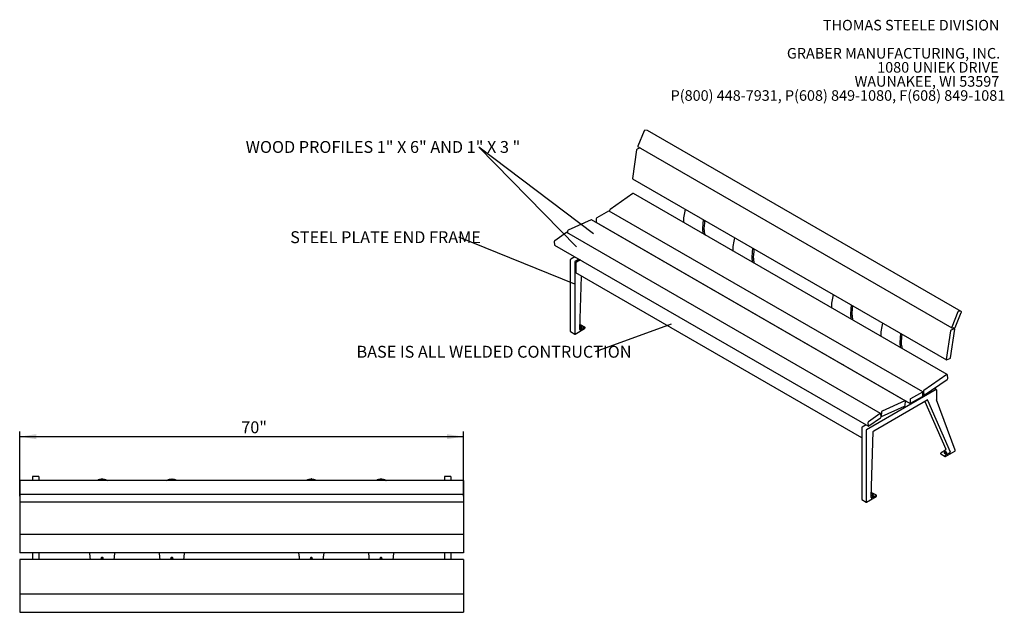
# Model space of a CAD drawing. Units: inches. Extents: x 0.1 to 8.5, y 0.3 to 10.8.
# Drawn here: x 0.6 to 8.4, y 6.1 to 10.8 of the extents above; entities that cross this region are included whole.
import ezdxf

# ---------------------------------------------------------------- set-up
doc = ezdxf.new("R2010")
doc.units = ezdxf.units.IN
doc.header["$MEASUREMENT"] = 0
doc.layers.add('FORMAT', color=7, linetype='Continuous')
doc.styles.add('SLDTEXTSTYLE0', font='TXT', dxfattribs={"width": 0.605})
doc.dimstyles.new('SLDDIMSTYLE0', dxfattribs={"dimtxt": 0.091003, "dimasz": 0.13, "dimexe": 0, "dimexo": 0.0625, "dimgap": 0.022751, "dimtad": 0, "dimtih": 1, "dimtoh": 1, "dimdec": 3, "dimlfac": 20, "dimrnd": 1e-09, "dimzin": 12, "dimdsep": 46, "dimlunit": 5, "dimtxsty": 'SLDTEXTSTYLE0', "dimsah": 1, "dimcen": 0.09, "dimadec": 0, "dimazin": 3, "dimtfac": 1, "dimtdec": 3, "dimtofl": 0, "dimtmove": 0, "dimatfit": 3, "dimfxl": 0, "dimfrac": 2, "dimtolj": 1, "dimtzin": 12, "dimarcsym": 0})
doc.dimstyles.new('SLDDIMSTYLE2', dxfattribs={"dimtxt": 0.18, "dimasz": 0.13, "dimexe": 0, "dimexo": 0.0625, "dimgap": 0, "dimtad": 0, "dimtih": 1, "dimtoh": 1, "dimdec": 0, "dimrnd": 1e-09, "dimzin": 0, "dimdsep": 46, "dimlunit": 5, "dimtxsty": 'Standard', "dimblk1": 'NONE', "dimblk2": 'NONE', "dimsah": 1, "dimcen": 0.09, "dimadec": 0, "dimazin": 0, "dimtfac": 0.13, "dimtdec": 0, "dimtofl": 0, "dimtmove": 0, "dimatfit": 3, "dimldrblk": 'NONE', "dimfxl": 0, "dimfrac": 2, "dimtolj": 1, "dimtzin": 0, "dimarcsym": 0})

# ---------------------------------------------------------------- blocks, each defined once
blk = doc.blocks.new('SW_NOTE_2')
at = {"color": 0, "linetype": 'Continuous', "lineweight": 0, "char_height": 0.083333, "attachment_point": 3, "style": 'SLDTEXTSTYLE0'}
for s, insert in [('THOMAS STEELE DIVISION', (1.4635, 0.1074)), ('GRABER MANUFACTURING, INC.', (1.4694, -0.1148)), ('1080 UNIEK DRIVE', (1.457, -0.2259)), ('WAUNAKEE, WI 53597', (1.4626, -0.337)), ('P(800) 448-7931, P(608) 849-1080, F(608) 849-1081', (1.5096, -0.4481))]:
    blk.add_mtext(s, dxfattribs=dict(at, insert=insert))
blk = doc.blocks.new('SW_NOTE_5')
at = {"layer": 'FORMAT', "color": 0, "insert": (-1.8391, 0.0485), "char_height": 0.09375, "attachment_point": 1, "style": 'SLDTEXTSTYLE0'}
blk.add_mtext('WOOD PROFILES 1" X 6" AND 1" X 3 "', dxfattribs=at)
blk = doc.blocks.new('_NONE')
blk = doc.blocks.new('SW_NOTE_6')
at = {"layer": 'FORMAT', "color": 0, "insert": (-1.3297, 0.0474), "char_height": 0.09375, "attachment_point": 1, "style": 'SLDTEXTSTYLE0'}
blk.add_mtext('STEEL PLATE END FRAME', dxfattribs=at)
blk = doc.blocks.new('SW_NOTE_7')
at = {"layer": 'FORMAT', "color": 0, "insert": (-1.8811, 0.0468), "char_height": 0.09375, "attachment_point": 1, "style": 'SLDTEXTSTYLE0'}
blk.add_mtext('BASE IS ALL WELDED CONTRUCTION', dxfattribs=at)
blk = doc.blocks.new('_D_4')
at = {"layer": 'FORMAT'}
for p, q in [((0.602, 7.0151), (0.602, 7.5237)), ((0.602, 7.4843), (4.102, 7.4843)), ((4.102, 7.0151), (4.102, 7.5237))]:
    blk.add_line(p, q, dxfattribs=at)
for points in [[(0.602, 7.4843), (0.732, 7.4643), (0.732, 7.5043)], [(4.102, 7.4843), (3.972, 7.5043), (3.972, 7.4643)]]:
    blk.add_solid(points, dxfattribs=at)
at = {"layer": 'FORMAT', "insert": (2.3498, 7.6051), "char_height": 0.09375, "attachment_point": 1, "style": 'SLDTEXTSTYLE0'}
blk.add_mtext('70"', dxfattribs=at)

msp = doc.modelspace()

# ---------------------------------------------------------------- linework, layer by layer
at = {"color": 7, "linetype": 'Continuous', "lineweight": 25}
for p, q in [((5.52704532, 9.89771555), (5.47840209, 9.77836344)), ((5.55194419, 9.90038662), (5.53312542, 9.90289695)), ((8.02762626, 8.47140184), (5.55275253, 9.90011603)), ((5.4670677, 9.74777754), (5.43431794, 9.52307899)), ((5.49507623, 9.76319166), (5.4722131, 9.75484488)), ((5.4790411, 9.77244858), (7.95391483, 8.34373439)), ((5.43553982, 9.51925301), (7.91041355, 8.09053882)), ((5.43851304, 9.40290893), (5.25817771, 9.27843264)), ((7.91694179, 7.97477676), (5.44206806, 9.40349096)), ((5.24664321, 9.26544935), (5.15383545, 9.21187257)), ((7.72464169, 7.83704461), (5.24976796, 9.2657588)), ((5.25420956, 9.2705659), (5.25490167, 9.26279517)), ((5.10855835, 9.196261), (4.92835484, 9.11410312)), ((7.58609486, 7.76761749), (5.11122113, 9.19633168)), ((5.14941605, 9.20421794), (5.14941605, 9.17870102)), ((5.15071072, 9.17583949), (7.62558445, 7.7471253)), ((5.83760632, 9.21059817), (5.83728014, 9.20549469)), ((4.91372909, 9.09548479), (4.82142974, 9.03099911)), ((7.39218952, 7.66737469), (4.91731579, 9.09608889)), ((4.92349768, 9.10675715), (4.92232508, 9.0931971)), ((5.3000682, 9.08961729), (5.29807203, 9.08846493)), ((5.98956907, 9.11758016), (6.00055711, 9.12525705)), ((5.98956907, 9.11758016), (5.98958296, 9.12286393)), ((5.98958296, 9.12286393), (6.00044951, 9.12683104)), ((6.00055711, 9.12525705), (6.00044951, 9.12683104)), ((4.81749648, 9.0231196), (4.81980626, 8.99907592)), ((5.33542351, 9.06920711), (5.33342734, 9.06805474)), ((5.36878842, 9.0476412), (5.37078459, 9.04879356)), ((6.00648563, 9.07765964), (6.00690689, 9.07795399)), ((6.00691955, 9.07740916), (6.00690689, 9.07795399)), ((4.82107672, 8.99673386), (7.29595045, 7.56801967)), ((5.48960477, 8.98020013), (5.49096231, 8.97711176)), ((5.52496009, 8.95978994), (5.52631762, 8.95670157)), ((5.53979302, 8.95027454), (5.53859644, 8.94961315)), ((5.54016686, 8.95056411), (5.53979302, 8.95027454)), ((5.54052146, 8.95080656), (5.54016686, 8.95056411)), ((6.22651504, 8.98608595), (6.2261889, 8.98098244)), ((4.94456371, 8.88030623), (4.94456371, 8.31689306)), ((4.98012432, 8.90491763), (4.94809925, 8.88642995)), ((4.97991903, 8.85989604), (4.97991903, 8.29648287)), ((5.01547963, 8.88450744), (4.98345456, 8.86601976)), ((4.98875786, 8.85479182), (4.98875786, 8.77722044)), ((5.0243199, 8.87940404), (4.9922934, 8.86091553)), ((5.68033679, 8.86778819), (5.68175746, 8.86832021)), ((5.68164608, 8.86703237), (5.68175746, 8.86832021)), ((5.68175746, 8.86832021), (5.68230761, 8.868508)), ((5.68230761, 8.868508), (5.68272758, 8.86871271)), ((5.68230761, 8.86665046), (5.68230761, 8.868508)), ((5.69252741, 8.86075072), (5.69468333, 8.86181081)), ((5.70673372, 8.85254953), (5.70673372, 8.85485425)), ((6.37847778, 8.89306794), (6.38946583, 8.90074483)), ((6.37847778, 8.89306794), (6.37849172, 8.89835168)), ((6.37849172, 8.89835168), (6.38935827, 8.90231879)), ((6.38946583, 8.90074483), (6.38935827, 8.90231879)), ((6.39539433, 8.85314743), (6.39581559, 8.85344178)), ((6.39582826, 8.85289694), (6.39581559, 8.85344178)), ((7.24266073, 7.47607001), (4.98875786, 8.77722044)), ((5.73057436, 8.84109138), (5.72923487, 8.83955992)), ((5.7365064, 8.83766685), (5.73516695, 8.83613542)), ((5.74885406, 8.82823402), (5.75085019, 8.82938636)), ((5.76211447, 8.82057895), (5.7641106, 8.82173129)), ((5.01895398, 8.32938402), (5.03301902, 8.75166904)), ((5.92870178, 8.72576229), (5.92750516, 8.72510093)), ((5.92907558, 8.72605189), (5.92870178, 8.72576229)), ((5.92943018, 8.72629433), (5.92907558, 8.72605189)), ((6.06924548, 8.64327598), (6.07066622, 8.64380796)), ((6.07055484, 8.64252012), (6.07066622, 8.64380796)), ((6.07066622, 8.64380796), (6.07121633, 8.64399578)), ((6.07121633, 8.64399578), (6.07163628, 8.6442005)), ((6.07121633, 8.64213824), (6.07121633, 8.64399578)), ((6.08143617, 8.63623847), (6.08359203, 8.6372986)), ((7.00433251, 8.53706148), (7.00400637, 8.53195797)), ((8.00191905, 8.46900136), (7.95327582, 8.34964925)), ((7.97962204, 8.34613478), (8.02826527, 8.46548689)), ((8.02681792, 8.47167243), (8.00799915, 8.47418276)), ((7.15629526, 8.44404347), (7.16728331, 8.45172036)), ((7.15629526, 8.44404347), (7.1563092, 8.44932721)), ((7.1563092, 8.44932721), (7.16717574, 8.45329432)), ((7.16728331, 8.45172036), (7.16717574, 8.45329432)), ((7.17321178, 8.40412297), (7.17363305, 8.40441732)), ((7.1736457, 8.40387249), (7.17363305, 8.40441732)), ((4.94559945, 8.31460384), (4.98095477, 8.29419365)), ((4.98345456, 8.29444119), (5.05770077, 8.33730261)), ((5.02234546, 8.36791956), (5.02019619, 8.36667881)), ((5.05770077, 8.34750937), (5.0224868, 8.32718078)), ((5.06020058, 8.34775692), (5.02484526, 8.36816711)), ((5.06123631, 8.34342634), (5.06123631, 8.34546769)), ((7.39324127, 8.31254923), (7.39291509, 8.30744575)), ((7.94194143, 8.31906334), (7.90919167, 8.09436479)), ((7.94396468, 8.10705963), (7.97671445, 8.33175828)), ((7.9731666, 8.33565187), (7.94708683, 8.32613069)), ((7.95472321, 8.34346373), (7.97354194, 8.34095347)), ((7.97549256, 8.33558416), (7.9639829, 8.34222854)), ((6.70651921, 8.27673784), (6.70532261, 8.27607647)), ((6.70689302, 8.27702744), (6.70651921, 8.27673784)), ((6.70724763, 8.27726987), (6.70689302, 8.27702744)), ((6.84706294, 8.19425152), (6.84848365, 8.19478352)), ((6.84837227, 8.19349567), (6.84848365, 8.19478352)), ((6.84848365, 8.19478352), (6.84903376, 8.19497133)), ((6.84903376, 8.19497133), (6.84945374, 8.19517604)), ((6.84903376, 8.19311379), (6.84903376, 8.19497133)), ((6.85925365, 8.187214), (6.86140948, 8.18827414)), ((7.54520402, 8.21953122), (7.55619207, 8.22720811)), ((7.54520402, 8.21953122), (7.54521791, 8.22481498)), ((7.54521791, 8.22481498), (7.55608446, 8.22878209)), ((7.55619207, 8.22720811), (7.55608446, 8.22878209)), ((7.5621205, 8.17961075), (7.56254176, 8.17990509)), ((7.56255441, 8.17936027), (7.56254176, 8.17990509)), ((7.91273951, 8.0904712), (7.93881928, 8.09999239)), ((7.09542797, 8.0522256), (7.09423131, 8.05156426)), ((7.09580173, 8.05251522), (7.09542797, 8.0522256)), ((7.09615633, 8.05275766), (7.09580173, 8.05251522)), ((7.23597166, 7.9697393), (7.23739241, 7.97027127)), ((7.23728103, 7.96898343), (7.23739241, 7.97027127)), ((7.23739241, 7.97027127), (7.23794248, 7.97045911)), ((7.23794248, 7.97045911), (7.23836245, 7.97066381)), ((7.23794248, 7.96860157), (7.23794248, 7.97045911)), ((7.24816236, 7.96270178), (7.2503182, 7.96376192)), ((7.26236867, 7.95450059), (7.26236867, 7.95680531)), ((7.28620931, 7.94304243), (7.28486982, 7.94151098)), ((7.29214127, 7.93961796), (7.29080182, 7.93808652)), ((7.30448893, 7.93018513), (7.30648506, 7.93133747)), ((7.31774934, 7.92253006), (7.31974547, 7.9236824)), ((7.91338677, 7.97419474), (7.73305144, 7.84971845)), ((7.73649355, 7.81107243), (7.91682888, 7.93554872)), ((7.92079707, 7.94341549), (7.91821549, 7.97239997)), ((7.82962394, 7.85575206), (7.28155155, 7.5393566)), ((7.83212375, 7.8559996), (7.81549192, 7.86560095)), ((7.83315946, 7.85371038), (7.83315946, 7.77683455)), ((7.33798416, 7.5311074), (7.75826579, 7.77373082)), ((7.58343208, 7.76754681), (7.40322857, 7.68538892)), ((7.62428978, 7.77550375), (7.62428978, 7.74998683)), ((7.72151694, 7.83673516), (7.62870918, 7.78315838)), ((7.62870918, 7.74743473), (7.72151694, 7.80101151)), ((7.72593634, 7.81453263), (7.73293853, 7.81049036)), ((7.72593638, 7.80866617), (7.72593638, 7.83418308)), ((7.72908329, 7.8418517), (7.73166487, 7.81286717)), ((7.76154296, 7.77307208), (7.94118034, 7.36439519)), ((7.98038827, 7.37664245), (7.83335891, 7.77559782)), ((7.39953293, 7.64265208), (7.57973643, 7.72480995)), ((7.58459359, 7.73215592), (7.58736532, 7.76420853)), ((7.59816518, 7.76295414), (7.58668369, 7.75632602)), ((7.73960482, 7.76295804), (7.90582502, 7.38480538)), ((7.38860282, 7.6667706), (7.29630347, 7.60228492)), ((7.29953715, 7.56862372), (7.3918365, 7.6331094)), ((7.39576976, 7.6409889), (7.39345998, 7.66503264)), ((7.39554318, 7.64334743), (7.39687014, 7.64258139)), ((7.39837141, 7.67804296), (7.39559968, 7.64599034)), ((7.2426607, 7.55364308), (7.2426607, 6.99022991)), ((7.27822131, 7.57825447), (7.24619623, 7.55976679)), ((7.27801602, 7.53323289), (7.27801602, 6.96981972)), ((7.29237021, 7.59440541), (7.29467999, 7.57036172)), ((7.31705097, 7.00272086), (7.33445135, 7.52514525)), ((7.9025479, 7.37729874), (7.86890268, 7.35787577)), ((7.86536716, 7.35175205), (7.86536716, 7.3497107)), ((7.86640287, 7.34742146), (7.90175818, 7.32701127)), ((7.90072247, 7.33134186), (7.90072247, 7.32930051)), ((7.904258, 7.32725882), (7.9770522, 7.36928202)), ((7.93790321, 7.35688855), (7.904258, 7.33746558)), ((0.75202999, 7.17072021), (0.70203002, 7.17072021)), ((0.70203002, 7.17043814), (0.70203002, 7.17072021)), ((0.70203002, 7.17043814), (0.70203002, 7.13907366)), ((0.75202999, 7.17072021), (0.75202999, 7.17043814)), ((0.75202999, 7.17043814), (0.75202999, 7.13907366)), ((1.25305302, 7.15000184), (1.25100699, 7.15000184)), ((1.80305301, 7.15000184), (1.80100691, 7.15000184)), ((2.90305303, 7.15000184), (2.90100694, 7.15000184)), ((3.45305295, 7.15000184), (3.45100692, 7.15000184)), ((4.00202992, 7.17072021), (3.95202995, 7.17072021)), ((3.95202995, 7.17043814), (3.95202995, 7.17072021)), ((3.95202995, 7.17043814), (3.95202995, 7.13907366)), ((4.00202992, 7.17072021), (4.00202992, 7.17043814)), ((4.00202992, 7.17043814), (4.00202992, 7.13907366)), ((4.10202997, 7.13907366), (0.60202997, 7.13907366)), ((0.60202997, 7.13907366), (0.60202997, 7.13609953)), ((0.60202997, 7.13609953), (0.60202997, 7.10948576)), ((0.60202997, 7.10948576), (0.60202997, 7.10088721)), ((0.60202997, 7.10088721), (0.60202997, 7.03209529)), ((4.10202997, 7.13907366), (4.10202997, 7.13609953)), ((4.10202997, 7.13609953), (4.10202997, 7.10948576)), ((4.10202997, 7.10948576), (4.10202997, 7.10088721)), ((4.10202997, 7.10088721), (4.10202997, 7.03209529)), ((0.60202997, 7.03209529), (0.60202997, 7.03116802)), ((0.60202997, 7.03116802), (4.10202997, 7.03116802)), ((0.60202997, 7.03116802), (0.60202997, 7.02334274)), ((0.60202997, 7.02334274), (0.60202997, 7.01606604)), ((0.60202997, 7.01606604), (0.60202997, 6.96975089)), ((4.10202997, 7.03209529), (4.10202997, 7.03116802)), ((4.10202997, 7.03116802), (4.10202997, 7.02334274)), ((4.10202997, 7.02334274), (4.10202997, 7.01606604)), ((4.10202997, 7.01606604), (4.10202997, 6.96975089)), ((7.28155155, 6.96777804), (7.35579776, 7.01063946)), ((7.32044244, 7.04125641), (7.31829317, 7.04001566)), ((7.35579776, 7.02084622), (7.32058379, 7.00051763)), ((7.35829756, 7.02109377), (7.32294225, 7.04150396)), ((7.35933329, 7.01676319), (7.35933329, 7.01880454)), ((0.60202997, 6.96975089), (0.60202997, 6.96964793)), ((0.60202997, 6.96964793), (4.10202997, 6.96964793)), ((0.60202997, 6.96964793), (0.60202997, 6.72065099)), ((4.10202997, 6.96975089), (4.10202997, 6.96964793)), ((4.10202997, 6.96964793), (4.10202997, 6.72065099)), ((7.24369644, 6.98794069), (7.27905175, 6.9675305)), ((0.60202997, 6.72065099), (0.60202997, 6.71500949)), ((0.60202997, 6.71500949), (4.10202997, 6.71500949)), ((4.10202997, 6.71058878), (0.60202997, 6.71058878)), ((0.60202997, 6.71058878), (0.60202997, 6.70433874)), ((0.60202997, 6.70433874), (0.60202997, 6.57308875)), ((0.70203002, 6.71500949), (0.70203002, 6.71058878)), ((0.75202999, 6.71500949), (0.75202999, 6.71058878)), ((1.14237494, 6.71500949), (1.14256021, 6.71058878)), ((1.3614998, 6.71058878), (1.36168495, 6.71500949)), ((1.69237498, 6.71500949), (1.69256019, 6.71058878)), ((1.91149976, 6.71058878), (1.91168499, 6.71500949)), ((2.79237495, 6.71500949), (2.79256019, 6.71058878)), ((3.01149975, 6.71058878), (3.01168496, 6.71500949)), ((3.34237499, 6.71500949), (3.34256014, 6.71058878)), ((3.56149973, 6.71058878), (3.561685, 6.71500949)), ((3.95202995, 6.71500949), (3.95202995, 6.71058878)), ((4.00202992, 6.71500949), (4.00202992, 6.71058878)), ((4.10202997, 6.72065099), (4.10202997, 6.71500949)), ((4.10202997, 6.71058878), (4.10202997, 6.70433874)), ((4.10202997, 6.70433874), (4.10202997, 6.57308875)), ((0.60202997, 6.57308875), (0.60202997, 6.56683877)), ((4.10202997, 6.56683877), (0.60202997, 6.56683877)), ((0.70203002, 6.56683877), (0.70203002, 6.51465394)), ((0.75202999, 6.56683877), (0.75202999, 6.51465394)), ((1.25203001, 6.52247578), (1.24566334, 6.52615156)), ((1.25043805, 6.5294749), (1.24898536, 6.52999187)), ((3.45202994, 6.52247578), (3.44566339, 6.52615156)), ((3.45043798, 6.5294749), (3.44898529, 6.52999187)), ((3.95202995, 6.56683877), (3.95202995, 6.51465394)), ((4.00202992, 6.56683877), (4.00202992, 6.51465394)), ((4.10202997, 6.57308875), (4.10202997, 6.56683877)), ((4.10202997, 6.51465394), (0.60202997, 6.51465394)), ((0.60202997, 6.51465394), (0.60202997, 6.50905726)), ((0.60202997, 6.50905726), (0.60202997, 6.25421101)), ((4.10202997, 6.51465394), (4.10202997, 6.50905726)), ((4.10202997, 6.50905726), (4.10202997, 6.25421101)), ((0.60202997, 6.25421101), (0.60202997, 6.24734195)), ((0.60202997, 6.24734195), (0.60202997, 6.24342213)), ((0.60202997, 6.24342213), (0.60202997, 6.24338789)), ((0.60202997, 6.24338789), (4.10202997, 6.24338789)), ((0.60202997, 6.24338789), (0.60202997, 6.24039614)), ((0.60202997, 6.24039614), (0.60202997, 6.23352708)), ((0.60202997, 6.23352708), (0.60202997, 6.10299608)), ((4.10202997, 6.25421101), (4.10202997, 6.24734195)), ((4.10202997, 6.24734195), (4.10202997, 6.24342213)), ((4.10202997, 6.24342213), (4.10202997, 6.24338789)), ((4.10202997, 6.24338789), (4.10202997, 6.24039614)), ((4.10202997, 6.24039614), (4.10202997, 6.23352708)), ((4.10202997, 6.23352708), (4.10202997, 6.10299608)), ((0.60202997, 6.10299608), (0.60202997, 6.09739938)), ((0.60202997, 6.09739938), (4.10202997, 6.09739938)), ((4.10202997, 6.10299608), (4.10202997, 6.09739938))]:
    msp.add_line(p, q, dxfattribs=at)
at = {"color": 7, "linetype": 'Continuous', "lineweight": 25, "flags": 128}
for points in [[(5.55275253, 9.90011603), (5.55263389, 9.90017947), (5.55194419, 9.90038662)], [(5.47840209, 9.77836344), (5.47802252, 9.77724508), (5.47780216, 9.77615032), (5.47774948, 9.77512132), (5.47786654, 9.77419759), (5.47814884, 9.77341476), (5.47858549, 9.77280275), (5.4790411, 9.77244858)], [(5.85175406, 9.27897763), (5.8458988, 9.25159137), (5.83760632, 9.21059817)], [(5.98958296, 9.12286393), (5.99359969, 9.16632546), (5.99601683, 9.1956965)], [(6.00044951, 9.12683104), (6.00446628, 9.17029259), (6.00610415, 9.18987325)], [(6.24066277, 9.0544654), (6.23480756, 9.02707912), (6.22651504, 8.98608595)], [(6.37849172, 8.89835168), (6.38250843, 8.94181322), (6.38492559, 8.97118425)], [(6.38935827, 8.90231879), (6.39337501, 8.94578036), (6.39501287, 8.96536103)], [(7.01848025, 8.60544093), (7.01262501, 8.57805466), (7.00433251, 8.53706148)], [(7.1563092, 8.44932721), (7.16032588, 8.49278876), (7.16274306, 8.52215978)], [(7.16717574, 8.45329432), (7.17119247, 8.4967559), (7.17283035, 8.51633656)], [(8.02826527, 8.46548689), (8.02864484, 8.46660534), (8.0288652, 8.4677001), (8.02891788, 8.46872911), (8.02880082, 8.46965283), (8.02851856, 8.47043569), (8.02808191, 8.4710477), (8.02750762, 8.47146528), (8.02681792, 8.47167243)], [(5.01945544, 8.34444078), (5.02041221, 8.34408224), (5.02305009, 8.34345148), (5.02588099, 8.3432363), (5.02871181, 8.34345145), (5.03134968, 8.34408226), (5.03361497, 8.34508565), (5.03535309, 8.34639337), (5.0364458, 8.34791619), (5.03681849, 8.34955038), (5.03644574, 8.35118463), (5.03535312, 8.35270744), (5.03361492, 8.35401514), (5.03134967, 8.35501859), (5.02871179, 8.35564934), (5.02588097, 8.35586448), (5.02305015, 8.35564933), (5.02041219, 8.35501857), (5.01980045, 8.35479885)], [(7.40738901, 8.38092868), (7.40153375, 8.35354243), (7.39324127, 8.31254923)], [(7.95327582, 8.34964925), (7.95289625, 8.34853089), (7.95267589, 8.34743613), (7.95262321, 8.34640713), (7.95274027, 8.3454834), (7.95302257, 8.34470056), (7.95345922, 8.34408856), (7.95403347, 8.34367096), (7.95472321, 8.34346373)], [(7.97671445, 8.33175828), (7.97678679, 8.33279691), (7.97668927, 8.33373469), (7.97642568, 8.33453561), (7.9760062, 8.33516874), (7.97544685, 8.33560979), (7.97476918, 8.3358419), (7.97399925, 8.33585615), (7.9731666, 8.33565187)], [(7.54521791, 8.22481498), (7.54923464, 8.26827652), (7.55165178, 8.29764756)], [(7.55608446, 8.22878209), (7.56010123, 8.27224365), (7.56173902, 8.29182436)], [(7.90919167, 8.09436479), (7.90911932, 8.09332607), (7.90921685, 8.09238828), (7.90948043, 8.09158746), (7.90989991, 8.09095424), (7.91045927, 8.09051319), (7.91113694, 8.09028108), (7.91190686, 8.09026693), (7.91273951, 8.0904712)], [(7.91821549, 7.97239997), (7.91804703, 7.97328407), (7.91771599, 7.9740175), (7.91723516, 7.97457214), (7.91662295, 7.97492659), (7.91590293, 7.97506732), (7.91510276, 7.97498886), (7.91425315, 7.97469421), (7.91338677, 7.97419474)], [(7.58736532, 7.76420853), (7.58737099, 7.76521221), (7.58720754, 7.76610035), (7.58688124, 7.76683871), (7.58640466, 7.76739907), (7.58579606, 7.76775976), (7.58507888, 7.76790698), (7.58428066, 7.76783506), (7.58343208, 7.76754681)], [(7.73166487, 7.81286717), (7.73183333, 7.81198307), (7.73216433, 7.81124962), (7.73264516, 7.81069503), (7.73325736, 7.81034053), (7.73397739, 7.81019985), (7.7347776, 7.81027833), (7.73562721, 7.81057298), (7.73649355, 7.81107243)], [(7.39345998, 7.66503264), (7.39328541, 7.66591176), (7.39294864, 7.6666391), (7.39246261, 7.66718672), (7.391846, 7.6675335), (7.39112252, 7.66766621), (7.39031996, 7.6675797), (7.38946916, 7.66727729), (7.38860282, 7.6667706)], [(7.39559968, 7.64599034), (7.395594, 7.64498661), (7.39575746, 7.64409853), (7.39608375, 7.64336011), (7.39656035, 7.64279981), (7.39716894, 7.64243911), (7.39788612, 7.6422919), (7.39868434, 7.64236377), (7.39953293, 7.64265208)], [(7.29467999, 7.57036172), (7.29485456, 7.5694826), (7.29519134, 7.56875521), (7.29567736, 7.56820764), (7.29629397, 7.56786081), (7.29701745, 7.56772811), (7.29782001, 7.56781466), (7.29867081, 7.56811703), (7.29953715, 7.56862372)], [(7.89524915, 7.36160454), (7.89351105, 7.36029683), (7.89241834, 7.35877402), (7.89204562, 7.35713981), (7.89241838, 7.35550557), (7.89351101, 7.35398276), (7.89524919, 7.35267505), (7.89751446, 7.35167161), (7.90015233, 7.35104085), (7.90298314, 7.35082571), (7.90581399, 7.35104088), (7.90845194, 7.35167164), (7.91071713, 7.35267507), (7.91245531, 7.35398273), (7.91354793, 7.35550559), (7.91392066, 7.35713981), (7.91354798, 7.358774), (7.91245535, 7.36029681), (7.91071717, 7.36160452), (7.9084519, 7.36260795), (7.90581403, 7.36323871), (7.90298314, 7.3634539), (7.90015229, 7.36323873), (7.89751442, 7.36260793), (7.89524915, 7.36160454)], [(1.21303601, 7.13907366), (1.21326599, 7.13926116), (1.21659727, 7.14161566), (1.22046008, 7.14373526), (1.22479467, 7.14558746), (1.22953418, 7.14714352), (1.23460527, 7.14837938), (1.23992968, 7.14927615), (1.24542516, 7.14981974), (1.25100699, 7.15000184)], [(1.25305302, 7.15000184), (1.25863474, 7.14981974), (1.26413022, 7.14927615), (1.26945474, 7.14837938), (1.27452583, 7.14714352), (1.27926522, 7.14558746), (1.28359982, 7.14373526), (1.28746262, 7.14161566), (1.29079403, 7.13926116), (1.29102388, 7.13907366)], [(1.76303606, 7.13907366), (1.76326597, 7.13926116), (1.76659726, 7.14161566), (1.77046006, 7.14373526), (1.77479466, 7.14558746), (1.77953416, 7.14714352), (1.78460525, 7.14837938), (1.78992966, 7.14927615), (1.7954252, 7.14981974), (1.80100691, 7.15000184)], [(1.80305301, 7.15000184), (1.80863472, 7.14981974), (1.81413026, 7.14927615), (1.81945473, 7.14837938), (1.82452581, 7.14714352), (1.82926526, 7.14558746), (1.83359986, 7.14373526), (1.83746266, 7.14161566), (1.84079401, 7.13926116), (1.84102392, 7.13907366)], [(2.86303602, 7.13907366), (2.86326593, 7.13926116), (2.86659728, 7.14161566), (2.87046008, 7.14373526), (2.87479468, 7.14558746), (2.87953413, 7.14714352), (2.88460522, 7.14837938), (2.88992968, 7.14927615), (2.89542522, 7.14981974), (2.90100694, 7.15000184)], [(2.90305303, 7.15000184), (2.90863475, 7.14981974), (2.91413028, 7.14927615), (2.91945469, 7.14837938), (2.92452578, 7.14714352), (2.92926529, 7.14558746), (2.93359988, 7.14373526), (2.93746269, 7.14161566), (2.94079398, 7.13926116), (2.94102389, 7.13907366)], [(3.41303606, 7.13907366), (3.41326591, 7.13926116), (3.41659732, 7.14161566), (3.42046013, 7.14373526), (3.42479472, 7.14558746), (3.42953411, 7.14714352), (3.4346052, 7.14837938), (3.43992972, 7.14927615), (3.4454252, 7.14981974), (3.45100692, 7.15000184)], [(3.45305295, 7.15000184), (3.45863479, 7.14981974), (3.46413027, 7.14927615), (3.46945467, 7.14837938), (3.47452576, 7.14714352), (3.47926527, 7.14558746), (3.48359986, 7.14373526), (3.48746267, 7.14161566), (3.49079396, 7.13926116), (3.49102393, 7.13907366)], [(7.31753763, 7.01778384), (7.31850928, 7.01741904), (7.32114716, 7.01678828), (7.32397798, 7.01657314), (7.3268088, 7.0167883), (7.32944676, 7.01741906), (7.33171196, 7.0184225), (7.33345016, 7.01973017), (7.33454279, 7.02125303), (7.33491548, 7.02288723), (7.33454281, 7.02452143), (7.33345019, 7.02604424), (7.33171199, 7.02735194), (7.32944674, 7.02835539), (7.32680886, 7.02898614), (7.32397796, 7.02920133), (7.32114714, 7.02898617), (7.31850926, 7.02835537), (7.31789752, 7.02813565)], [(1.15171668, 6.56683877), (1.15499975, 6.53077837), (1.15659534, 6.51465394)], [(1.15185689, 6.56683877), (1.15499975, 6.5324116), (1.15676125, 6.51465394)], [(1.34729865, 6.51465394), (1.34906015, 6.5324116), (1.35220312, 6.56683877)], [(1.34746467, 6.51465394), (1.34906015, 6.53077837), (1.35234333, 6.56683877)], [(1.70171666, 6.56683877), (1.70499979, 6.53077837), (1.70659527, 6.51465394)], [(1.70185682, 6.56683877), (1.70499979, 6.5324116), (1.70676129, 6.51465394)], [(1.89729863, 6.51465394), (1.89906016, 6.5324116), (1.9022031, 6.56683877)], [(1.89746465, 6.51465394), (1.89906016, 6.53077837), (1.90234329, 6.56683877)], [(2.80171666, 6.56683877), (2.80499978, 6.53077837), (2.80659529, 6.51465394)], [(2.80185684, 6.56683877), (2.80499978, 6.5324116), (2.80676132, 6.51465394)], [(2.99729865, 6.51465394), (2.99906016, 6.5324116), (3.00220313, 6.56683877)], [(2.99746468, 6.51465394), (2.99906016, 6.53077837), (3.00234328, 6.56683877)], [(3.35171661, 6.56683877), (3.35499979, 6.53077837), (3.35659527, 6.51465394)], [(3.35185682, 6.56683877), (3.35499979, 6.5324116), (3.3567613, 6.51465394)], [(3.54729869, 6.51465394), (3.5490602, 6.5324116), (3.55220305, 6.56683877)], [(3.5474646, 6.51465394), (3.5490602, 6.53077837), (3.55234326, 6.56683877)]]:
    msp.add_lwpolyline(points, dxfattribs=at)
at = {"color": 7, "linetype": 'Continuous', "lineweight": 25}
for centre, radius in [((1.25202229, 6.52566557), 0.00673891), ((1.80202227, 6.52566559), 0.00673893), ((2.90202229, 6.52566558), 0.00673891), ((3.45202233, 6.52566558), 0.00673891)]:
    msp.add_circle(centre, radius, dxfattribs=at)
for centre, radius, start, end in [((5.533981, 9.89573494), 0.00721294, 96.812357118, 164.06230346), ((5.47628007, 9.74647718), 0.00930369, 115.9212319, 171.965565168), ((5.43774985, 9.52206692), 0.00357803, 163.569309124, 231.854103068), ((5.44075482, 9.4003642), 0.00339134, 67.217484773, 131.378384369), ((5.24847397, 9.26289394), 0.00314354, 65.692384681, 125.618882838), ((5.26372601, 9.27069978), 0.00951739, 125.659306237, 180.806011761), ((5.10995617, 9.19379369), 0.00283576, 63.507957816, 119.533128967), ((5.15261896, 9.1784265), 0.00321465, 175.101042986, 233.586589204), ((5.15901106, 9.20378135), 0.00960494, 122.605294449, 177.394705406), ((8.53485386, 9.33406843), 2.70063607, 182.728808463, 183.389875853), ((4.91600268, 9.09293553), 0.00341583, 67.392322597, 131.728531897), ((4.93295164, 9.10578494), 0.00950382, 118.92599252, 174.128575481), ((2.80261364, 8.66564171), 3.21884035, 7.483117314, 8.071231757), ((2.82827263, 8.6753442), 3.20403034, 7.218715325, 8.072203132), ((4.82699885, 9.0232977), 0.00950404, 125.871800279, 181.07374287), ((4.8226422, 8.99909867), 0.00283603, 180.4596809, 236.495913545), ((8.92435874, 9.10958457), 2.70123287, 182.728807946, 183.389728728), ((4.95223986, 8.87995688), 0.00768409, 122.60574679, 177.394168156), ((4.98759517, 8.85954669), 0.00768409, 122.60574679, 177.394168156), ((4.99643378, 8.8544426), 0.00768386, 122.604826045, 177.395076771), ((3.19375213, 8.44143589), 3.21658965, 7.482878858, 8.071404557), ((3.2184259, 8.45100033), 3.20277448, 7.218525354, 8.07234757), ((9.70091704, 8.66049107), 2.69997184, 182.72861683, 183.389846024), ((8.00885473, 8.46702074), 0.00721294, 96.812357118, 164.06230346), ((3.9700902, 7.99221123), 3.21808251, 7.48298267, 8.071235089), ((3.99643408, 8.00200275), 3.20258188, 7.218477044, 8.072350348), ((4.94701225, 8.31662196), 0.0024635, 173.682000056, 235.00577517), ((5.02110889, 8.32890534), 0.00220743, 167.476158334, 308.624501775), ((5.025881, 8.32848735), 0.01721015, 68.024089351, 111.976150327), ((5.02381007, 8.36587513), 0.00251492, 65.69326974, 125.617354742), ((5.05908094, 8.34581733), 0.00218354, 350.785826144, 129.203413005), ((5.05356024, 8.34377563), 0.00768401, 302.605409155, 357.394593731), ((7.9511538, 8.31776298), 0.00930369, 115.9212319, 171.965565168), ((7.97268631, 8.34811558), 0.00721304, 276.812659823, 344.060954731), ((4.9820744, 8.29613324), 0.00218355, 170.785913728, 309.203289036), ((10.09169386, 8.43607695), 2.70184249, 182.728808965, 183.389580068), ((4.35973412, 7.76780313), 3.21734001, 7.482849395, 8.071237051), ((4.38436975, 7.77736247), 3.20356331, 7.218562571, 8.072173757), ((7.93475261, 8.10835989), 0.00930338, 295.92011339, 351.965944501), ((7.91128057, 7.94328163), 0.00951744, 305.659148329, 0.805828237), ((7.73859974, 7.84198559), 0.00951739, 125.659306237, 180.806011761), ((7.8310041, 7.85406003), 0.00218353, 350.785485151, 129.203763095), ((7.63388479, 7.77506715), 0.00960494, 122.605294449, 177.394705406), ((7.72324216, 7.83462011), 0.00272943, 350.786285825, 129.203893882), ((7.71634111, 7.80910291), 0.00960521, 302.605828788, 357.393860546), ((7.7596463, 7.77211755), 0.00212331, 26.714690765, 130.554400888), ((7.83675007, 7.77677917), 0.00359103, 179.11627213, 199.206385789), ((7.57513978, 7.73312802), 0.00950365, 298.925500322, 354.129102478), ((7.626984, 7.74954982), 0.00272944, 170.786698288, 309.202549958), ((7.38626735, 7.64081082), 0.00950408, 305.87192438, 1.07361877), ((7.40782537, 7.67707075), 0.00950382, 118.92599252, 174.128575481), ((7.25033685, 7.55329373), 0.00768409, 122.60574679, 177.394168156), ((7.28569216, 7.53288354), 0.00768409, 122.60574679, 177.394168156), ((7.30187258, 7.59458351), 0.00950404, 125.871800279, 181.07374287), ((7.34215862, 7.52460612), 0.00772611, 122.704432747, 175.998605364), ((7.89903251, 7.38330208), 0.00695688, 300.352012967, 12.479381074), ((7.86779767, 7.34943141), 0.0024465, 173.444928692, 235.241419925), ((7.87304308, 7.35140284), 0.00768386, 122.60495275, 177.395147175), ((7.90298313, 7.33607561), 0.01721121, 68.025141487, 111.974645467), ((7.90287782, 7.32895083), 0.00218353, 170.784729961, 309.204218105), ((7.9083984, 7.33099265), 0.00768386, 122.604952749, 177.395147175), ((7.93438783, 7.36289189), 0.00695688, 300.352012967, 12.479381074), ((7.9734333, 7.3753585), 0.00707249, 300.776219946, 10.45955196), ((7.24510924, 6.98995881), 0.0024635, 173.682000056, 235.00577517), ((7.31920588, 7.00224219), 0.00220743, 167.476158334, 308.624501775), ((7.32397797, 7.00182302), 0.01721123, 68.025177198, 111.974636386), ((7.32190706, 7.03921197), 0.00251492, 65.69326974, 125.617354742), ((7.35717792, 7.01915418), 0.00218354, 350.785826144, 129.203413005), ((7.35165723, 7.01711248), 0.00768401, 302.605409155, 357.394593731), ((7.28017139, 6.96947008), 0.00218355, 170.785913728, 309.203289036), ((1.25203001, 6.52397297), 0.00675361, 7.231172473, 172.768827527), ((1.25202997, 6.53871377), 0.0140625, 242.996990638, 297.003009361), ((1.25202997, 6.53871377), 0.009375, 260.223407572, 289.965216638), ((1.80202996, 6.52397302), 0.00675357, 7.230828941, 172.769171059), ((2.90202998, 6.52397302), 0.00675357, 7.23079744, 172.76920256), ((3.45202994, 6.52397297), 0.00675361, 7.231172473, 172.768827527), ((3.45202997, 6.53871377), 0.0140625, 242.996990607, 297.003009395), ((3.45202997, 6.53871377), 0.009375, 260.223407572, 289.965216638), ((1.25202997, 6.53871377), 0.01875, 256.75067522, 283.249324784), ((3.45202997, 6.53871377), 0.01875, 256.75067518, 283.249324816)]:
    msp.add_arc(centre, radius, start, end, dxfattribs=at)
for points, knots in [([(1.25043805, 6.5294749), (1.2515632, 6.52942272), (1.25301629, 6.52935532), (1.25429924, 6.53000212), (1.25458878, 6.53014809)], [0, 0, 0, 0, 0.7743157657, 1, 1, 1, 1]), ([(1.25832686, 6.52611132), (1.25747881, 6.5256217), (1.25535618, 6.5243962), (1.25327793, 6.5231963), (1.25203001, 6.52247578)], [0, 0, 0, 0, 0.3995281073, 1, 1, 1, 1]), ([(3.45043798, 6.5294749), (3.45156318, 6.52942269), (3.45301629, 6.52935526), (3.45429921, 6.53000212), (3.45458871, 6.53014809)], [0, 0, 0, 0, 0.7743405166, 1, 1, 1, 1]), ([(3.45832691, 6.52611132), (3.45747886, 6.52562169), (3.4553562, 6.52439618), (3.45327791, 6.52319629), (3.45202994, 6.52247578)], [0, 0, 0, 0, 0.3995226688, 1, 1, 1, 1])]:
    msp.add_open_spline(points, degree=3, knots=knots, dxfattribs=at)

# ---------------------------------------------------------------- block references
at = {"color": 7, "linetype": 'Continuous', "lineweight": 0}
msp.add_blockref('SW_NOTE_2', (6.86523171, 10.66736099), dxfattribs=at)
at = {"layer": 'FORMAT'}
for name, p in [('SW_NOTE_5', (4.22370329, 9.76965206)), ('SW_NOTE_6', (4.06527026, 9.05850591)), ('SW_NOTE_7', (5.13965572, 8.15457919))]:
    msp.add_blockref(name, p, dxfattribs=at)

# ---------------------------------------------------------------- dimensions: what is measured, and where the dimension line sits
dim = msp.add_linear_dim(base=(4.10202997, 7.55512717), p1=(0.60202997, 6.97568368), p2=(4.10202997, 6.97568368), dimstyle='SLDDIMSTYLE0', dxfattribs=at)
dim.commit()
dim.dimension.update_dxf_attribs({"geometry": '_D_4', "text_midpoint": (2.42496856, 7.55512717), "dimtype": 160})

# ---------------------------------------------------------------- leaders
at = {"layer": 'FORMAT', "has_arrowhead": 0}
for points in [[(4.99417875, 8.98264177), (4.22370329, 9.76965206)], [(5.1272335, 9.08610896), (4.22370329, 9.76965206)], [(4.97991902, 8.68741991), (4.06527026, 9.05850591)], [(5.74046788, 8.3736408), (5.13965572, 8.15457919)]]:
    msp.add_leader(points, dimstyle='SLDDIMSTYLE2', dxfattribs=at)

doc.saveas('drawing.dxf')
